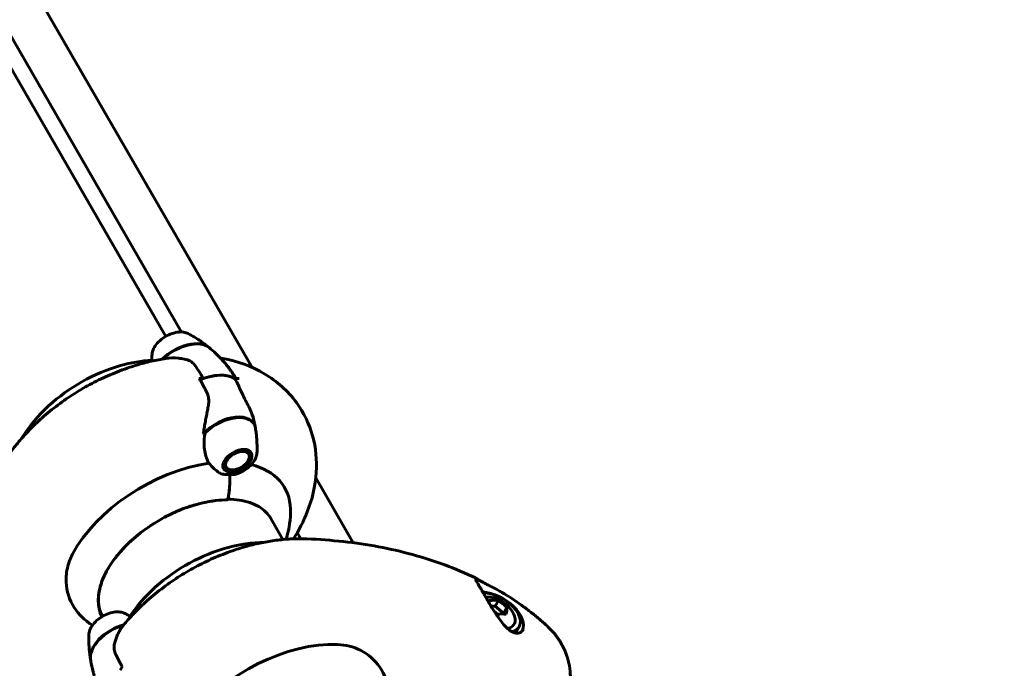
# Model space of a CAD drawing. Units: millimetres. Extents: x 6589 to 14424, y -1369 to 12201.
# Drawn here: x 10917 to 11222, y 5639 to 5840 of the extents above; entities that cross this region are included whole.
import ezdxf

# ---------------------------------------------------------------- set-up
doc = ezdxf.new("R2010")
doc.units = ezdxf.units.MM
doc.header["$LTSCALE"] = 50
doc.layers.add('Widoczne (ISO)', color=7, linetype='Continuous', lineweight=60)
doc.layers.add('Wymiar (ISO)', color=7, linetype='Continuous', lineweight=18, true_color=0x00803f)
doc.styles.add('Tekst etykiety (ISO)', font='tahoma.ttf')
doc.dimstyles.new('Domyślne (ISO)', dxfattribs={"dimscale": 50, "dimtxt": 3.5, "dimasz": 2.5, "dimexe": 3.175, "dimexo": 0, "dimgap": 0.762, "dimtad": 1, "dimtoh": 1, "dimdec": 0, "dimrnd": 1e-08, "dimzin": 0, "dimtxsty": 'Tekst etykiety (ISO)', "dimcen": 0.09, "dimdle": 10, "dimclrd": 256, "dimclre": 256, "dimclrt": 256, "dimadec": 0, "dimazin": 0, "dimtfac": 0.714286, "dimtdec": 0, "dimtmove": 0, "dimatfit": 3, "dimfxl": 1, "dimtolj": 1, "dimtzin": 0, "dimlwd": -1, "dimlwe": -1, "dimarcsym": 0})

# ---------------------------------------------------------------- blocks, each defined once
blk = doc.blocks.new('*D3')
at = {"layer": 'Defpoints', "color": 0, "transparency": 16777216}
for p in [(11546.44, 7944.6), (10326.02, 2362.98), (14092.9, 2362.98)]:
    blk.add_point(p, dxfattribs=at)
at = {"layer": 'Wymiar (ISO)', "transparency": 16777216}
for p, q in [((11546.44, 7944.6), (14251.65, 7944.6)), ((14092.9, 7819.6), (14092.9, 2487.98)), ((10326.02, 2362.98), (14251.65, 2362.98))]:
    blk.add_line(p, q, dxfattribs=at)
for points in [[(14072.07, 7819.6), (14113.73, 7819.6), (14092.9, 7944.6)], [(14072.07, 2487.98), (14113.73, 2487.98), (14092.9, 2362.98)]]:
    blk.add_solid(points, dxfattribs=at)
at = {"layer": 'Wymiar (ISO)', "transparency": 16777216, "insert": (13871.81, 5153.79), "char_height": 175, "attachment_point": 2, "rotation": 90, "style": 'Tekst etykiety (ISO)'}
blk.add_mtext('\\A1;5582', dxfattribs=at)
blk = doc.blocks.new('*D4')
at = {"layer": 'Defpoints', "color": 0, "transparency": 16777216}
for p in [(13629.83, 8407.35), (13629.83, 5507.35), (7271.53, 4800.24)]:
    blk.add_point(p, dxfattribs=at)
at = {"layer": 'Wymiar (ISO)', "transparency": 16777216}
for p, q in [((7271.53, 4800.24), (7271.53, 8566.1)), ((13629.83, 5507.35), (13629.83, 8566.1)), ((7396.53, 8407.35), (13504.83, 8407.35))]:
    blk.add_line(p, q, dxfattribs=at)
for points in [[(7396.53, 8428.18), (7396.53, 8386.51), (7271.53, 8407.35)], [(13504.83, 8428.18), (13504.83, 8386.51), (13629.83, 8407.35)]]:
    blk.add_solid(points, dxfattribs=at)
at = {"layer": 'Wymiar (ISO)', "transparency": 16777216, "insert": (10450.68, 8628.44), "char_height": 175, "attachment_point": 2, "style": 'Tekst etykiety (ISO)'}
blk.add_mtext('\\A1;6358', dxfattribs=at)

msp = doc.modelspace()

# ---------------------------------------------------------------- linework, layer by layer
at = {"layer": 'Widoczne (ISO)'}
for p, q in [((10812.86, 6037.77), (10989.07, 5732.57)), ((10798.5, 6025.87), (10962.28, 5742.19)), ((10967.21, 5743.56), (10807.13, 6020.83)), ((10973.96, 5729.13), (10972.55, 5729.13)), ((10983.66, 5729.13), (10985.07, 5729.13)), ((10988.27, 5706.72), (10988.43, 5706.45)), ((10988.48, 5706.56), (10988.43, 5706.45)), ((10988.58, 5705.88), (10988.67, 5706.06)), ((10987.83, 5703.68), (10988.12, 5704.17)), ((10988.31, 5704.54), (10988.39, 5704.68)), ((10988.63, 5705.39), (10988.54, 5705.23)), ((10980.01, 5701.95), (10980.03, 5701.93)), ((10980.03, 5701.93), (10980.01, 5701.93)), ((10980.15, 5701.48), (10980.36, 5701.46)), ((10980.86, 5701.1), (10980.67, 5701.11)), ((10981.34, 5700.89), (10981.51, 5700.89)), ((10982.28, 5700.81), (10982.14, 5700.81)), ((10982.87, 5700.81), (10982.28, 5700.81)), ((11008.82, 5698.36), (11020.43, 5678.25)), ((10994.45, 5686.46), (10998.61, 5679.26)), ((11004.19, 5679.52), (11003.09, 5681.41)), ((11065.43, 5660.34), (11064.42, 5658.58)), ((11064.42, 5658.58), (11063.18, 5658.58)), ((11067.06, 5656.46), (11064.42, 5658.58)), ((11068.07, 5658.22), (11067.06, 5656.46)), ((10942.35, 5656.12), (10942.72, 5655.47)), ((11067.03, 5656.2), (11067.06, 5656.46)), ((11071.45, 5651.47), (11071.85, 5652.17)), ((10948.19, 5638.83), (10948.89, 5640.05))]:
    msp.add_line(p, q, dxfattribs=at)
msp.add_arc((11061.56, 5651.83), 9.67, 27.6346, 90.6016, dxfattribs=at)
for centre, major_axis, ratio, start_param, end_param in [((10967.71, 5732.81), (8.76, 5.06), 0.57735, 0.199752, 2.014648), ((10967.79, 5732.67), (8.81, 5.09), 0.57735, 0.211937, 1.990537), ((10974.32, 5721.35), (10.83, 6.25), 0.57735, 0.290464, 1.369125), ((10974.32, 5721.35), (10.83, 6.25), 0.57735, 0.290464, 1.280332), ((10980.85, 5710.04), (8.81, 5.09), 0.57735, 6.056173, 8.337524), ((10980.93, 5709.9), (8.76, 5.06), 0.57735, 6.068315, 8.307053), ((10963.52, 5679.74), (40.64, 23.47), 0.57735, 0.990478, 1.009773), ((10984.92, 5711.72), (-3.71, -14.13), 0.744031, 4.855454, 4.87578), ((10965.68, 5676), (33.48, 19.33), 0.57735, 0.962742, 2.402656), ((10965.68, 5676), (33.48, 19.33), 0.57735, 5.981624, 6.816618), ((10972.91, 5697.29), (0, 16), 0.57735, 4.345442, 4.845569), ((10972.91, 5697.29), (0, 16), 0.57735, 4.380476, 4.845569), ((10969.12, 5670.05), (-26.34, -15.21), 0.57735, 3.926991, 6.25075), ((10981.48, 5692.04), (0, -0.5), 0.57735, 0, 0.169033), ((11063.87, 5655.84), (8.88, -5.12), 0.57735, 0.065022, 2.2547), ((11064.28, 5656.55), (7.58, -4.37), 0.57735, 5.791092, 8.634916), ((11058.82, 5652.89), (3.32, 8.57), 0.211325, 5.684003, 5.84089), ((11060.33, 5653.95), (7.96, 4.59), 0.57735, 0.59578, 0.975017), ((11063.06, 5652.89), (5.28, -7.52), 0.788675, 1.732057, 2.111294), ((11060.05, 5650.77), (-5.28, 7.52), 0.788675, 4.87365, 5.002002), ((11064.29, 5650.77), (-3.32, -8.57), 0.211325, 2.32006, 2.699297), ((11062.78, 5649.71), (-7.96, -4.59), 0.57735, 3.737372, 4.116609), ((11064.28, 5656.55), (6.06, -3.5), 0.57735, 5.707642, 7.022031), ((10948.13, 5646.08), (-8.76, -5.06), 0.57735, 4.268537, 6.083433), ((10948.21, 5645.94), (-8.81, -5.09), 0.57735, 4.292522, 6.071249), ((11063.87, 5655.84), (7.58, -4.37), 0.57735, 5.983686, 6.283185), ((10998.34, 5619.44), (33.48, 19.33), 0.57735, 0.738937, 2.178851)]:
    msp.add_ellipse(centre, major_axis=major_axis, ratio=ratio, start_param=start_param, end_param=end_param, dxfattribs=at)
for major_axis in [(-4.29, -2.48), (3.51, 2.03)]:
    msp.add_ellipse((10984.53, 5703.68), major_axis=major_axis, ratio=0.57735, dxfattribs=at)
for points, knots in [([(10969.28, 5743.05), (10968.82, 5743.3), (10968.31, 5743.45), (10967.14, 5743.6), (10966.48, 5743.58), (10965.12, 5743.36), (10964.41, 5743.17), (10963.04, 5742.62), (10962.37, 5742.27), (10961.13, 5741.45), (10960.55, 5740.99), (10959.54, 5739.97), (10959.11, 5739.43), (10958.44, 5738.29), (10958.21, 5737.69), (10958.07, 5736.92), (10958.05, 5736.74), (10958.05, 5736.57)], [2.705297, 2.705297, 2.705297, 2.705297, 3.001424, 3.001424, 3.338745, 3.338745, 3.682972, 3.682972, 4.023571, 4.023571, 4.363299, 4.363299, 4.705909, 4.705909, 5.049569, 5.049569, 5.148685, 5.148685, 5.148685, 5.148685]), ([(10969.28, 5743.05), (10969.68, 5742.84), (10970.09, 5742.62), (10970.92, 5742.14), (10971.33, 5741.89), (10972.18, 5741.36), (10972.61, 5741.08), (10973.47, 5740.48), (10973.9, 5740.17), (10974.77, 5739.52), (10975.2, 5739.18), (10975.64, 5738.83)], [3.5778885, 3.5778885, 3.5778885, 3.5778885, 3.6047349, 3.6047349, 3.6315813, 3.6315813, 3.6584278, 3.6584278, 3.6852742, 3.6852742, 3.7121206, 3.7121206, 3.7121206, 3.7121206]), ([(10958.02, 5734.55), (10958.02, 5734.76), (10958.02, 5734.97), (10958.02, 5735.65), (10958.03, 5736.12), (10958.05, 5736.57)], [1.0960779, 1.0960779, 1.0960779, 1.0960779, 1.10765406, 1.10765406, 1.13450047, 1.13450047, 1.13450047, 1.13450047]), ([(10981.95, 5732.36), (10981.88, 5732.44), (10981.81, 5732.53), (10981.12, 5733.39), (10980.49, 5734.14), (10979.18, 5735.57), (10978.51, 5736.25), (10977.15, 5737.54), (10976.47, 5738.14), (10975.78, 5738.71)], [2.4363184, 2.4363184, 2.4363184, 2.4363184, 2.4409692, 2.4409692, 2.4833566, 2.4833566, 2.5257439, 2.5257439, 2.5681313, 2.5681313, 2.5681313, 2.5681313]), ([(10958.02, 5734.84), (10954.71, 5734.64), (10951.46, 5734.04), (10944.13, 5731.97), (10940.11, 5730.27), (10932.59, 5726.04), (10929.09, 5723.52), (10922.77, 5717.72), (10919.96, 5714.44), (10917.69, 5710.69), (10917.67, 5710.66), (10917.65, 5710.62)], [3.214014, 3.214014, 3.214014, 3.214014, 3.51448, 3.51448, 3.9073, 3.9073, 4.295317, 4.295317, 4.687572, 4.687572, 4.690855, 4.690855, 4.690855, 4.690855]), ([(10962.37, 5735.38), (10961.62, 5735.26), (10960.86, 5735.13), (10959.35, 5734.84), (10958.6, 5734.68), (10957.09, 5734.34), (10956.35, 5734.15), (10954.85, 5733.76), (10954.11, 5733.55), (10952.63, 5733.11), (10951.89, 5732.87), (10951.15, 5732.63)], [3.336285, 3.336285, 3.336285, 3.336285, 3.3864588, 3.3864588, 3.4366326, 3.4366326, 3.4868063, 3.4868063, 3.5369801, 3.5369801, 3.5871539, 3.5871539, 3.5871539, 3.5871539]), ([(10968.07, 5735.19), (10967.46, 5735.3), (10966.85, 5735.39), (10964.81, 5735.59), (10963.5, 5735.55), (10962.37, 5735.38)], [0.5724832, 0.5724832, 0.5724832, 0.5724832, 0.6422282, 0.6422282, 0.813219, 0.813219, 0.813219, 0.813219]), ([(10968.07, 5735.19), (10968.71, 5735.08), (10969.33, 5734.87), (10970.45, 5734.27), (10970.9, 5733.87), (10971.24, 5733.39)], [0, 0, 0, 0, 0.2223532, 0.2223532, 0.4551306, 0.4551306, 0.4551306, 0.4551306]), ([(10979.34, 5735.38), (10979.41, 5735.38), (10979.47, 5735.38), (10979.68, 5735.37), (10979.82, 5735.35), (10979.96, 5735.33)], [0.3772914, 0.3772914, 0.3772914, 0.3772914, 0.420013, 0.420013, 0.5250163, 0.5250163, 0.5250163, 0.5250163]), ([(10979.96, 5735.33), (10984.39, 5734.52), (10988.85, 5733.03), (10996.7, 5728.34), (11000.14, 5725.36), (11005.09, 5718.6), (11006.8, 5715.05), (11008.87, 5707.63), (11009.2, 5703.79), (11008.71, 5695.74), (11007.67, 5691.61), (11005.01, 5684.86), (11003.58, 5682.09), (11001.94, 5679.48)], [3.329203, 3.329203, 3.329203, 3.329203, 3.615133, 3.615133, 3.863918, 3.863918, 4.074112, 4.074112, 4.291842, 4.291842, 4.554481, 4.554481, 4.755926, 4.755926, 4.755926, 4.755926]), ([(10980.98, 5733.54), (10981.04, 5733.48), (10981.09, 5733.41), (10981.21, 5733.27), (10981.27, 5733.19), (10981.4, 5733.02), (10981.47, 5732.93), (10981.61, 5732.75), (10981.68, 5732.66), (10981.83, 5732.46), (10981.91, 5732.36), (10981.98, 5732.25)], [0.1649236, 0.1649236, 0.1649236, 0.1649236, 0.215085, 0.215085, 0.2652464, 0.2652464, 0.3154078, 0.3154078, 0.3655692, 0.3655692, 0.4157306, 0.4157306, 0.4157306, 0.4157306]), ([(10951.15, 5732.63), (10949.06, 5731.93), (10947.06, 5731.16), (10943.17, 5729.49), (10941.29, 5728.6), (10937.62, 5726.67), (10935.83, 5725.64), (10932.33, 5723.42), (10930.61, 5722.24), (10927.22, 5719.71), (10925.55, 5718.36), (10923.9, 5716.89)], [3.5871539, 3.5871539, 3.5871539, 3.5871539, 3.7230887, 3.7230887, 3.8590234, 3.8590234, 3.9949582, 3.9949582, 4.130893, 4.130893, 4.2668277, 4.2668277, 4.2668277, 4.2668277]), ([(10981.98, 5732.25), (10982.16, 5732.02), (10982.33, 5731.79), (10982.67, 5731.31), (10982.84, 5731.06), (10983.17, 5730.57), (10983.33, 5730.33), (10983.65, 5729.82), (10983.81, 5729.57), (10984, 5729.25), (10984.04, 5729.19), (10984.08, 5729.13)], [-1.2620829, -1.2620829, -1.2620829, -1.2620829, -1.1493558, -1.1493558, -1.0366287, -1.0366287, -0.9239015, -0.9239015, -0.8111744, -0.8111744, -0.7852963, -0.7852963, -0.7852963, -0.7852963]), ([(10972.55, 5729.13), (10972.6, 5729.13), (10972.65, 5729.12), (10972.73, 5729.09), (10972.76, 5729.06), (10972.78, 5729.03), (10972.78, 5729.03), (10972.78, 5729.03)], [0, 0, 0, 0, 0.01953222, 0.01953222, 0.03906445, 0.03906445, 0.03939257, 0.03939257, 0.03939257, 0.03939257]), ([(10975.03, 5724.8), (10974.89, 5725.1), (10974.74, 5725.39), (10974.45, 5725.97), (10974.3, 5726.25), (10974, 5726.82), (10973.85, 5727.1), (10973.55, 5727.66), (10973.4, 5727.94), (10973.09, 5728.49), (10972.94, 5728.76), (10972.78, 5729.03)], [-1.2620829, -1.2620829, -1.2620829, -1.2620829, -1.1493558, -1.1493558, -1.0366287, -1.0366287, -0.9239015, -0.9239015, -0.8111744, -0.8111744, -0.6984473, -0.6984473, -0.6984473, -0.6984473]), ([(10975.53, 5720.88), (10975.58, 5721.15), (10975.61, 5721.42), (10975.65, 5721.96), (10975.65, 5722.24), (10975.62, 5722.77), (10975.59, 5723.04), (10975.49, 5723.56), (10975.42, 5723.82), (10975.25, 5724.32), (10975.15, 5724.57), (10975.03, 5724.8)], [0, 0, 0, 0, 0.0831461, 0.0831461, 0.1662923, 0.1662923, 0.2494384, 0.2494384, 0.3325845, 0.3325845, 0.4157306, 0.4157306, 0.4157306, 0.4157306]), ([(10988.03, 5720.44), (10987.7, 5721.1), (10987.34, 5721.76), (10986.65, 5723.08), (10986.33, 5723.72), (10986.07, 5724.33)], [0, 0, 0, 0, 0.2223532, 0.2223532, 0.4551306, 0.4551306, 0.4551306, 0.4551306]), ([(10973.99, 5712.43), (10974.08, 5713.01), (10974.17, 5713.58), (10974.37, 5714.73), (10974.48, 5715.3), (10974.69, 5716.44), (10974.8, 5717.01), (10975.02, 5718.13), (10975.13, 5718.69), (10975.34, 5719.79), (10975.44, 5720.34), (10975.53, 5720.88)], [0, 0, 0, 0, 0.1751235, 0.1751235, 0.3502469, 0.3502469, 0.5253704, 0.5253704, 0.7004938, 0.7004938, 0.8756173, 0.8756173, 0.8756173, 0.8756173]), ([(10988.03, 5720.44), (10988.35, 5719.82), (10988.64, 5719.19), (10989.25, 5717.62), (10989.52, 5716.71), (10989.72, 5715.8)], [0.5724832, 0.5724832, 0.5724832, 0.5724832, 0.6422282, 0.6422282, 0.7412669, 0.7412669, 0.7412669, 0.7412669]), ([(10923.9, 5716.89), (10922.77, 5715.89), (10921.66, 5714.84), (10919.53, 5712.7), (10918.5, 5711.59), (10916.52, 5709.32), (10915.57, 5708.15), (10913.76, 5705.74), (10912.9, 5704.51), (10911.28, 5701.97), (10910.52, 5700.66), (10909.81, 5699.32)], [4.2668277, 4.2668277, 4.2668277, 4.2668277, 4.3652322, 4.3652322, 4.4636367, 4.4636367, 4.5620412, 4.5620412, 4.6604457, 4.6604457, 4.7588501, 4.7588501, 4.7588501, 4.7588501]), ([(10989.72, 5715.8), (10989.75, 5715.67), (10989.78, 5715.55), (10989.83, 5715.3), (10989.85, 5715.18), (10989.9, 5714.93), (10989.93, 5714.8), (10989.97, 5714.56), (10989.99, 5714.43), (10990.04, 5714.19), (10990.06, 5714.06), (10990.08, 5713.94)], [4.10941823, 4.10941823, 4.10941823, 4.10941823, 4.11532011, 4.11532011, 4.12122198, 4.12122198, 4.12712386, 4.12712386, 4.13302574, 4.13302574, 4.13892761, 4.13892761, 4.13892761, 4.13892761]), ([(10975.65, 5702.91), (10975.44, 5703.27), (10975.26, 5703.65), (10974.57, 5705.36), (10974.28, 5706.84), (10974.16, 5709.65), (10974.25, 5710.95), (10974.48, 5712.23)], [-2.553905, -2.553905, -2.553905, -2.553905, -2.410923, -2.410923, -1.933986, -1.933986, -1.54469, -1.54469, -1.54469, -1.54469]), ([(10990.59, 5706.14), (10990.61, 5706.59), (10990.62, 5707.06), (10990.62, 5708.01), (10990.61, 5708.5), (10990.57, 5709.5), (10990.54, 5710.01), (10990.46, 5711.05), (10990.41, 5711.58), (10990.28, 5712.66), (10990.2, 5713.21), (10990.11, 5713.76)], [2.0070922, 2.0070922, 2.0070922, 2.0070922, 2.0339386, 2.0339386, 2.060785, 2.060785, 2.0876314, 2.0876314, 2.1144778, 2.1144778, 2.1413243, 2.1413243, 2.1413243, 2.1413243]), ([(10990.59, 5706.14), (10990.57, 5705.62), (10990.44, 5705.1), (10990, 5704.02), (10989.65, 5703.46), (10988.78, 5702.38), (10988.26, 5701.87), (10987.09, 5700.96), (10986.46, 5700.55), (10985.3, 5699.97), (10984.79, 5699.76), (10984.28, 5699.59)], [4.276093, 4.276093, 4.276093, 4.276093, 4.572221, 4.572221, 4.909541, 4.909541, 5.253768, 5.253768, 5.594367, 5.594367, 5.846031, 5.846031, 5.846031, 5.846031]), ([(10978.88, 5699.97), (10978.35, 5700.33), (10977.85, 5700.74), (10976.77, 5701.73), (10976.2, 5702.32), (10975.65, 5702.91)], [0, 0, 0, 0, 0.2028161, 0.2028161, 0.4461333, 0.4461333, 0.4461333, 0.4461333]), ([(10982.07, 5699.42), (10981.82, 5699.42), (10981.61, 5699.41), (10981.03, 5699.41), (10980.64, 5699.42), (10980.01, 5699.51), (10979.76, 5699.57), (10979.29, 5699.73), (10979.08, 5699.84), (10978.88, 5699.97)], [0, 0, 0, 0, 0.0892681, 0.0892681, 0.2434802, 0.2434802, 0.344433, 0.344433, 0.4329441, 0.4329441, 0.4329441, 0.4329441]), ([(10984.28, 5699.59), (10983.89, 5699.46), (10983.46, 5699.43), (10982.88, 5699.41), (10982.69, 5699.41), (10982.37, 5699.42), (10982.22, 5699.42), (10982.07, 5699.42)], [0.0651125, 0.0651125, 0.0651125, 0.0651125, 0.1383366, 0.1383366, 0.1704192, 0.1704192, 0.1962839, 0.1962839, 0.1962839, 0.1962839]), ([(10961.97, 5686.16), (10963.26, 5686.84), (10964.58, 5687.47), (10967.24, 5688.61), (10968.58, 5689.12), (10971.26, 5689.99), (10972.6, 5690.36), (10975.23, 5690.95), (10976.53, 5691.17), (10979.06, 5691.47), (10980.29, 5691.54), (10981.48, 5691.54)], [2.4174437, 2.4174437, 2.4174437, 2.4174437, 2.5622735, 2.5622735, 2.7071033, 2.7071033, 2.8519331, 2.8519331, 2.9967629, 2.9967629, 3.1415927, 3.1415927, 3.1415927, 3.1415927]), ([(10994.99, 5685.63), (10994.55, 5686.4), (10994, 5687.1), (10992.71, 5688.38), (10991.97, 5688.95), (10990.29, 5689.94), (10989.36, 5690.36), (10987.33, 5691.05), (10986.23, 5691.31), (10983.96, 5691.64), (10982.79, 5691.73), (10981.57, 5691.74)], [2.3561945, 2.3561945, 2.3561945, 2.3561945, 2.5132741, 2.5132741, 2.6703538, 2.6703538, 2.8274334, 2.8274334, 2.984513, 2.984513, 3.1333238, 3.1333238, 3.1333238, 3.1333238]), ([(11000.96, 5688.72), (11001.06, 5685.62), (11000.6, 5682.68), (10999.74, 5679.76), (10999.68, 5679.55), (10999.62, 5679.35)], [4.2285521, 4.2285521, 4.2285521, 4.2285521, 4.4699145, 4.4699145, 4.4882965, 4.4882965, 4.4882965, 4.4882965]), ([(10942.68, 5655.44), (10941.91, 5656.86), (10941.48, 5658.49), (10941.38, 5662.12), (10941.74, 5664.15), (10943.27, 5668.34), (10944.44, 5670.51), (10947.51, 5674.79), (10949.4, 5676.89), (10953.72, 5680.83), (10956.15, 5682.67), (10958.74, 5684.29)], [0.799555, 0.799555, 0.799555, 0.799555, 1.087308, 1.087308, 1.389217, 1.389217, 1.691126, 1.691126, 1.993036, 1.993036, 2.294945, 2.294945, 2.294945, 2.294945]), ([(10992.37, 5678.34), (10990.35, 5678.3), (10988.35, 5678.11), (10982.13, 5677.1), (10978, 5675.83), (10970.11, 5672.37), (10966.36, 5670.19), (10959.47, 5665.06), (10956.32, 5662.12), (10952.78, 5657.73), (10951.97, 5656.63), (10951.21, 5655.49)], [1.59233, 1.59233, 1.59233, 1.59233, 1.774365, 1.774365, 2.166033, 2.166033, 2.555444, 2.555444, 2.944982, 2.944982, 3.069171, 3.069171, 3.069171, 3.069171]), ([(10983.81, 5676.06), (10985.26, 5676.54), (10986.71, 5676.98), (10989.64, 5677.75), (10991.11, 5678.09), (10994.07, 5678.67), (10995.56, 5678.91), (10998.54, 5679.27), (11000.04, 5679.4), (11003.05, 5679.53), (11004.57, 5679.54), (11006.08, 5679.47)], [4.2668277, 4.2668277, 4.2668277, 4.2668277, 4.3652322, 4.3652322, 4.4636367, 4.4636367, 4.5620412, 4.5620412, 4.6604457, 4.6604457, 4.7588501, 4.7588501, 4.7588501, 4.7588501]), ([(11006.08, 5679.47), (11009.89, 5679.32), (11013.65, 5679.03), (11021.06, 5678.22), (11024.7, 5677.68), (11031.84, 5676.35), (11035.34, 5675.55), (11042.19, 5673.68), (11045.54, 5672.61), (11052.07, 5670.2), (11055.24, 5668.86), (11058.32, 5667.37)], [4.7588501, 4.7588501, 4.7588501, 4.7588501, 4.8317996, 4.8317996, 4.9047491, 4.9047491, 4.9776986, 4.9776986, 5.0506481, 5.0506481, 5.1235976, 5.1235976, 5.1235976, 5.1235976]), ([(10956.56, 5660.32), (10958.21, 5661.79), (10959.88, 5663.14), (10963.27, 5665.68), (10964.99, 5666.86), (10968.49, 5669.07), (10970.28, 5670.1), (10973.95, 5672.03), (10975.83, 5672.93), (10979.72, 5674.59), (10981.72, 5675.36), (10983.81, 5676.06)], [3.5871539, 3.5871539, 3.5871539, 3.5871539, 3.7230887, 3.7230887, 3.8590234, 3.8590234, 3.9949582, 3.9949582, 4.130893, 4.130893, 4.2668277, 4.2668277, 4.2668277, 4.2668277]), ([(10939.56, 5652.69), (10937.09, 5654.25), (10935.23, 5656.15), (10932.38, 5660.58), (10931.52, 5663.27), (10931.33, 5667.71), (10931.51, 5669.36), (10932.28, 5672.26), (10932.78, 5673.52), (10933.41, 5674.73)], [2.266278, 2.266278, 2.266278, 2.266278, 3.44936, 3.44936, 4.840595, 4.840595, 5.656639, 5.656639, 6.296646, 6.296646, 6.296646, 6.296646]), ([(11058.32, 5667.37), (11058.42, 5667.32), (11058.53, 5667.26), (11058.79, 5667.1), (11058.94, 5667.01), (11059.28, 5666.81), (11059.47, 5666.69), (11059.91, 5666.43), (11060.15, 5666.29), (11060.69, 5665.98), (11061, 5665.82), (11061.65, 5665.47), (11062, 5665.28), (11062.76, 5664.89), (11063.15, 5664.69), (11063.97, 5664.28), (11064.38, 5664.06), (11065.24, 5663.61), (11065.69, 5663.37), (11066.69, 5662.81), (11067.24, 5662.49), (11067.78, 5662.15)], [-4.025395, -4.025395, -4.025395, -4.025395, -3.869341, -3.869341, -3.713287, -3.713287, -3.557233, -3.557233, -3.401179, -3.401179, -3.245125, -3.245125, -3.08907, -3.08907, -2.938792, -2.938792, -2.792762, -2.792762, -2.645185, -2.645185, -2.464854, -2.464854, -2.464854, -2.464854]), ([(11073.11, 5651.34), (11072.97, 5651.1), (11072.8, 5650.89), (11072.41, 5650.56), (11072.2, 5650.43), (11071.73, 5650.26), (11071.48, 5650.22), (11070.95, 5650.22), (11070.69, 5650.27), (11070.14, 5650.44), (11069.86, 5650.56), (11069.27, 5650.9), (11068.96, 5651.11), (11068.31, 5651.65), (11067.97, 5651.97), (11067.24, 5652.74), (11066.85, 5653.19), (11066.05, 5654.21), (11065.64, 5654.79), (11065.02, 5655.69), (11064.81, 5656), (11064.22, 5656.9), (11063.84, 5657.51), (11063.12, 5658.68), (11062.79, 5659.23), (11062.18, 5660.26), (11061.91, 5660.72), (11061.4, 5661.59), (11061.17, 5661.99), (11060.74, 5662.73), (11060.55, 5663.06), (11060.18, 5663.7), (11060.01, 5663.99), (11059.69, 5664.54), (11059.54, 5664.8), (11059.27, 5665.28), (11059.14, 5665.5), (11058.91, 5665.91), (11058.8, 5666.1), (11058.61, 5666.44), (11058.54, 5666.59), (11058.42, 5666.82), (11058.38, 5666.91), (11058.36, 5666.96), (11058.36, 5666.97), (11058.36, 5666.97)], [-0.87516, -0.87516, -0.87516, -0.87516, -0.702259, -0.702259, -0.527329, -0.527329, -0.350937, -0.350937, -0.186675, -0.186675, -0.025975, -0.025975, 0.143703, 0.143703, 0.332167, 0.332167, 0.545067, 0.545067, 0.776018, 0.776018, 0.888732, 0.888732, 1.103773, 1.103773, 1.288141, 1.288141, 1.444238, 1.444238, 1.580811, 1.580811, 1.703828, 1.703828, 1.821629, 1.821629, 1.938114, 1.938114, 2.058635, 2.058635, 2.188038, 2.188038, 2.327455, 2.327455, 2.471332, 2.471332, 2.519937, 2.519937, 2.519937, 2.519937]), ([(10949.2, 5652.76), (10949.65, 5653.3), (10950.11, 5653.83), (10951.04, 5654.88), (10951.52, 5655.4), (10952.48, 5656.42), (10952.97, 5656.93), (10953.97, 5657.92), (10954.48, 5658.41), (10955.51, 5659.38), (10956.03, 5659.86), (10956.56, 5660.32)], [3.3580274, 3.3580274, 3.3580274, 3.3580274, 3.4038527, 3.4038527, 3.449678, 3.449678, 3.4955033, 3.4955033, 3.5413286, 3.5413286, 3.5871539, 3.5871539, 3.5871539, 3.5871539]), ([(11067.78, 5662.15), (11068.72, 5661.56), (11069.64, 5660.96), (11071.46, 5659.73), (11072.36, 5659.09), (11074.12, 5657.8), (11074.99, 5657.13), (11076.71, 5655.78), (11077.55, 5655.08), (11079.2, 5653.67), (11080.02, 5652.94), (11080.81, 5652.2)], [5.2012076, 5.2012076, 5.2012076, 5.2012076, 5.2251514, 5.2251514, 5.2490951, 5.2490951, 5.2730389, 5.2730389, 5.2969826, 5.2969826, 5.3209264, 5.3209264, 5.3209264, 5.3209264]), ([(10949.7, 5656.33), (10949.24, 5656.57), (10948.73, 5656.72), (10947.57, 5656.87), (10946.91, 5656.85), (10945.54, 5656.64), (10944.84, 5656.44), (10943.47, 5655.89), (10942.8, 5655.54), (10941.55, 5654.72), (10940.98, 5654.26), (10939.97, 5653.25), (10939.53, 5652.7), (10938.87, 5651.56), (10938.63, 5650.97), (10938.5, 5650.19), (10938.48, 5650.02), (10938.47, 5649.84)], [1.1345, 1.1345, 1.1345, 1.1345, 1.430628, 1.430628, 1.767949, 1.767949, 2.112175, 2.112175, 2.452774, 2.452774, 2.792503, 2.792503, 3.135112, 3.135112, 3.478773, 3.478773, 3.577889, 3.577889, 3.577889, 3.577889]), ([(10949.7, 5656.33), (10949.88, 5656.24), (10950.05, 5656.14), (10950.4, 5655.95), (10950.58, 5655.85), (10950.94, 5655.65), (10951.12, 5655.54), (10951.35, 5655.4), (10951.41, 5655.37), (10951.46, 5655.34)], [5.14868484, 5.14868484, 5.14868484, 5.14868484, 5.16031757, 5.16031757, 5.1719503, 5.1719503, 5.18358303, 5.18358303, 5.18710741, 5.18710741, 5.18710741, 5.18710741]), ([(10949.2, 5652.76), (10948.97, 5652.48), (10948.75, 5652.18), (10948.32, 5651.54), (10948.11, 5651.2), (10947.73, 5650.5), (10947.54, 5650.14), (10947.2, 5649.38), (10947.04, 5648.99), (10946.75, 5648.18), (10946.62, 5647.77), (10946.5, 5647.35)], [0.1106228, 0.1106228, 0.1106228, 0.1106228, 0.2636217, 0.2636217, 0.4166206, 0.4166206, 0.5696195, 0.5696195, 0.7226184, 0.7226184, 0.8756173, 0.8756173, 0.8756173, 0.8756173]), ([(11080.81, 5652.2), (11081.64, 5651.43), (11082.44, 5650.58), (11083.89, 5648.72), (11084.55, 5647.71), (11085.7, 5645.62), (11086.18, 5644.53), (11086.95, 5642.32), (11087.24, 5641.2), (11087.63, 5639.01), (11087.74, 5637.93), (11087.77, 5636.9)], [5.3209264, 5.3209264, 5.3209264, 5.3209264, 5.4163982, 5.4163982, 5.51187, 5.51187, 5.6073418, 5.6073418, 5.7028136, 5.7028136, 5.7982854, 5.7982854, 5.7982854, 5.7982854]), ([(10938.95, 5642.22), (10938.86, 5642.78), (10938.78, 5643.32), (10938.66, 5644.4), (10938.6, 5644.93), (10938.52, 5645.97), (10938.49, 5646.48), (10938.45, 5647.48), (10938.44, 5647.97), (10938.44, 5648.92), (10938.45, 5649.39), (10938.47, 5649.84)], [2.5710647, 2.5710647, 2.5710647, 2.5710647, 2.5979111, 2.5979111, 2.6247576, 2.6247576, 2.651604, 2.651604, 2.6784504, 2.6784504, 2.7052968, 2.7052968, 2.7052968, 2.7052968]), ([(10946.5, 5647.35), (10946.43, 5647.1), (10946.38, 5646.86), (10946.31, 5646.36), (10946.29, 5646.11), (10946.29, 5645.62), (10946.31, 5645.38), (10946.38, 5644.89), (10946.43, 5644.66), (10946.58, 5644.2), (10946.66, 5643.98), (10946.76, 5643.77)], [0, 0, 0, 0, 0.0831461, 0.0831461, 0.1662923, 0.1662923, 0.2494384, 0.2494384, 0.3325845, 0.3325845, 0.4157306, 0.4157306, 0.4157306, 0.4157306]), ([(11015.57, 5646.74), (11018.11, 5646.64), (11020.52, 5646.03), (11025.09, 5643.74), (11027.13, 5641.95), (11030.16, 5637.49), (11031.1, 5634.9), (11031.77, 5629.53), (11031.58, 5626.91), (11030.91, 5624.01), (11030.85, 5623.77), (11030.79, 5623.53)], [0.155968, 0.155968, 0.155968, 0.155968, 1.115261, 1.115261, 2.198537, 2.198537, 3.266815, 3.266815, 4.24236, 4.24236, 4.332508, 4.332508, 4.332508, 4.332508]), ([(10938.98, 5642.04), (10939.04, 5641.72), (10939.1, 5641.39), (10939.22, 5640.73), (10939.29, 5640.4), (10939.44, 5639.74), (10939.52, 5639.4), (10939.68, 5638.73), (10939.77, 5638.39), (10939.96, 5637.71), (10940.06, 5637.37), (10940.16, 5637.03)], [3.71505402, 3.71505402, 3.71505402, 3.71505402, 3.73069897, 3.73069897, 3.74634391, 3.74634391, 3.76198886, 3.76198886, 3.7776338, 3.7776338, 3.79327875, 3.79327875, 3.79327875, 3.79327875]), ([(10946.76, 5643.77), (10946.89, 5643.51), (10947.02, 5643.25), (10947.28, 5642.72), (10947.41, 5642.46), (10947.69, 5641.93), (10947.83, 5641.67), (10948.11, 5641.14), (10948.26, 5640.87), (10948.54, 5640.37), (10948.67, 5640.13), (10948.81, 5639.9)], [-1.2620829, -1.2620829, -1.2620829, -1.2620829, -1.1493558, -1.1493558, -1.0366287, -1.0366287, -0.9239015, -0.9239015, -0.8111744, -0.8111744, -0.7129499, -0.7129499, -0.7129499, -0.7129499])]:
    msp.add_open_spline(points, degree=3, knots=knots, dxfattribs=at)
for points in [[(10973.96, 5729.13), (10973.09, 5730.65), (10972.18, 5732.07), (10971.24, 5733.39)], [(10983.66, 5729.13), (10984.53, 5727.62), (10985.34, 5726.01), (10986.07, 5724.33)]]:
    msp.add_open_spline(points, degree=3, dxfattribs=at)
for points, weights in [([(10988.43, 5706.45), (10988.33, 5706.59), (10988.21, 5706.77)], [1.02873711052, 1.03275200467, 1.03109473117]), ([(10988.54, 5705.23), (10988.58, 5705.52), (10988.58, 5705.88)], [1.02873711052, 1.03442078422, 1.02873711052]), ([(10988.12, 5704.17), (10988.22, 5704.35), (10988.31, 5704.54)], [1.03157894737, 1.03157894737, 1.02873711052]), ([(10980.01, 5702.01), (10980.02, 5701.97), (10980.03, 5701.93)], [1.03018158112, 1.02958618876, 1.02873711052]), ([(10980.36, 5701.46), (10980.63, 5701.24), (10980.86, 5701.1)], [1.02873711052, 1.03442078422, 1.02873711052]), ([(10981.51, 5700.89), (10981.92, 5700.81), (10982.28, 5700.81)], [1.02873711052, 1.03441651723, 1.02874563808])]:
    msp.add_rational_spline(points, weights, degree=2, dxfattribs=at)

# ---------------------------------------------------------------- dimensions: what is measured, and where the dimension line sits
at = {"layer": 'Wymiar (ISO)'}
for base, p1, p2, angle, picture, middle in [((13629.83, 8407.35), (7271.53, 4800.24), (13629.83, 5507.35), 180, '*D4', (10450.68, 8407.35)), ((14092.9, 2362.98), (11546.44, 7944.6), (10326.02, 2362.98), 90, '*D3', (14092.9, 5153.79))]:
    dim = msp.add_linear_dim(base=base, p1=p1, p2=p2, angle=angle, dimstyle='Domyślne (ISO)', override={"dimtoh": 0, "dimdec": 0, "dimtp": 0, "dimtm": 0, "dimtdec": 0, "dimtofl": 0, "dimatfit": 1}, dxfattribs=at)
    dim.commit()
    dim.dimension.update_dxf_attribs({"geometry": picture, "text_midpoint": middle, "dimtype": 160})

doc.saveas('drawing.dxf')
